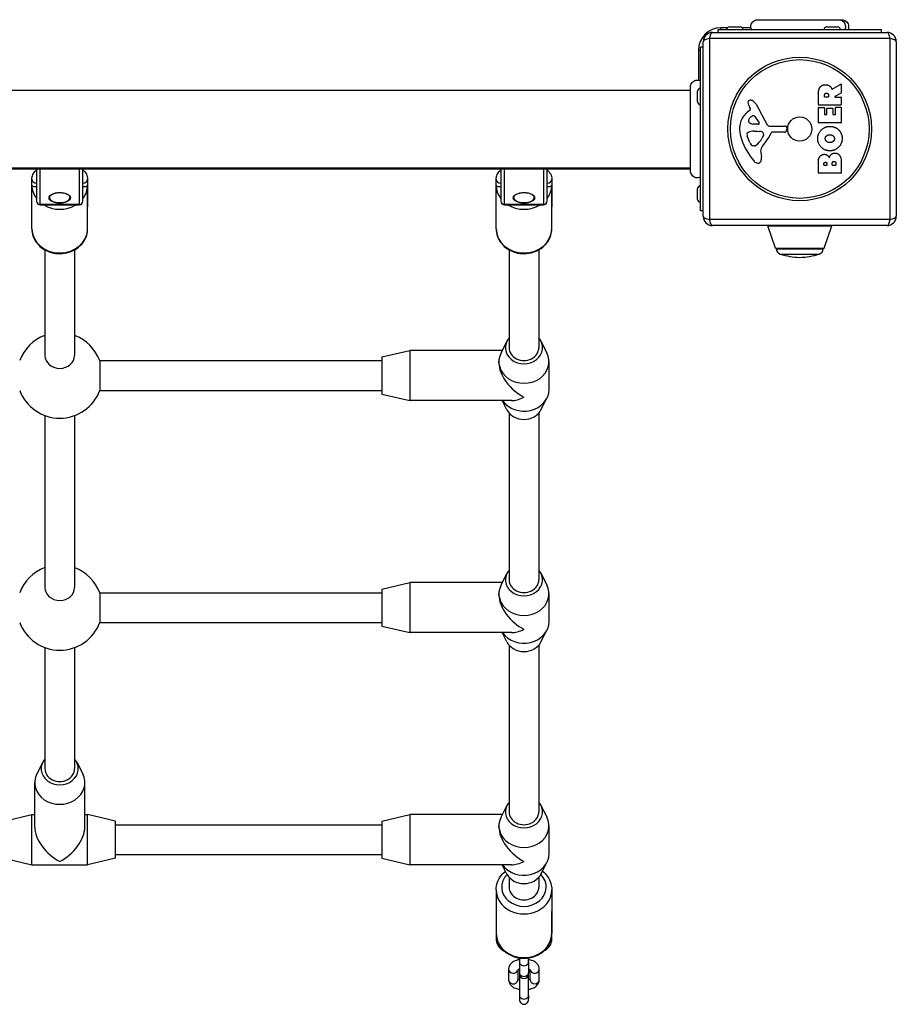
# Model space of a CAD drawing. Units: millimetres. Extents: x -3532 to 4548, y -2909 to 1772.
# Drawn here: x 984 to 1456, y -1245 to -715 of the extents above; entities that cross this region are included whole.
import ezdxf

# ---------------------------------------------------------------- set-up
doc = ezdxf.new("R2010")
doc.units = ezdxf.units.MM
doc.header["$LTSCALE"] = 50
doc.layers.add('SW_Toestellen', color=2, linetype='Continuous')

msp = doc.modelspace()

# ---------------------------------------------------------------- linework, layer by layer
at = {"layer": 'SW_Toestellen'}
for p, q in [((1360.5, -720), (1448.5, -720)), ((1360.5, -721.5), (1360.5, -720)), ((1362, -720), (1362, -719)), ((1365.48, -719), (1362, -719)), ((1366.6, -718.5), (1372.4, -718.5)), ((1378.19, -719), (1373.52, -719)), ((1419.1, -718.5), (1424.9, -718.5)), ((1448.5, -721.5), (1448.5, -720)), ((1453.15, -724.85), (1355.85, -724.85)), ((1355.85, -724.85), (1355.85, -822.15)), ((1357.5, -721.5), (1451.5, -721.5)), ((1453.15, -822.15), (1453.15, -724.85)), ((1350, -731), (1351, -731)), ((1350, -731), (1350, -747.19)), ((1351, -817.5), (1351, -729.5)), ((1352.5, -729.5), (1351, -729.5)), ((1352.5, -820.5), (1352.5, -726.5)), ((1456.5, -726.5), (1456.5, -820.5)), ((666.37, -752.5), (1345.63, -752.5)), ((1422.03, -752.12), (1426.58, -749.37)), ((1426.89, -749.54), (1426.89, -753.98)), ((1349.5, -758.9), (1349.5, -753.1)), ((1414.6, -760.38), (1414.6, -754.24)), ((1417.89, -756.12), (1417.89, -755.37)), ((1419.81, -756.32), (1418.09, -756.32)), ((1420.01, -755.31), (1420.01, -756.12)), ((1426.78, -754.16), (1423.47, -755.95)), ((1423.57, -756.32), (1426.69, -756.32)), ((1426.89, -756.52), (1426.89, -760.38)), ((1376.39, -764.23), (1377.92, -762.98)), ((1378.01, -762.49), (1377.5, -761.55)), ((1380.95, -760.12), (1387.02, -771.19)), ((1414.6, -769.96), (1414.6, -762.12)), ((1426.69, -760.58), (1414.8, -760.58)), ((1414.8, -761.92), (1417.58, -761.92)), ((1417.78, -762.12), (1417.78, -765.55)), ((1419.12, -765.55), (1419.12, -762.54)), ((1419.32, -762.34), (1422.11, -762.34)), ((1422.31, -762.54), (1422.31, -765.55)), ((1423.69, -765.55), (1423.69, -762)), ((1423.89, -761.8), (1426.69, -761.8)), ((1426.89, -762), (1426.89, -769.96)), ((1380.36, -766.76), (1382.57, -770.23)), ((1417.98, -765.75), (1418.92, -765.75)), ((1422.51, -765.75), (1423.49, -765.75)), ((1382.16, -770.95), (1379.31, -770.87)), ((1388.35, -771.97), (1396.7, -771.91)), ((1397.6, -772.93), (1397.43, -774.22)), ((1426.69, -770.16), (1414.8, -770.16)), ((1377.69, -780.77), (1376.27, -777.36)), ((1379.95, -774.64), (1381.19, -774.64)), ((1381.4, -774.65), (1382.96, -774.76)), ((1384.98, -777.02), (1384.11, -778.6)), ((1396.24, -775.27), (1389.5, -775.27)), ((1380.07, -782.59), (1379.31, -782.59)), ((1383.49, -786.08), (1383.88, -788.57)), ((666.37, -794.5), (1345.63, -794.5)), ((666.37, -795), (1345.63, -795)), ((993.5, -795), (993.5, -812.37)), ((995.5, -814.1), (995.5, -795)), ((1016.5, -795), (1016.5, -814.1)), ((1018.5, -812.37), (1018.5, -795)), ((1243.5, -795), (1243.5, -812.37)), ((1245.5, -814.1), (1245.5, -795)), ((1266.5, -795), (1266.5, -814.1)), ((1268.5, -812.37), (1268.5, -795)), ((1414.6, -797.11), (1414.6, -790.7)), ((1417.51, -792.91), (1417.51, -792.32)), ((1418.97, -793.11), (1417.71, -793.11)), ((1419.17, -792.25), (1419.17, -792.91)), ((1422.02, -792.89), (1422.02, -792.07)), ((1423.78, -793.09), (1422.22, -793.09)), ((1423.98, -792), (1423.98, -792.89)), ((1426.89, -791.39), (1426.89, -797.11)), ((991, -815.5), (991, -800.5)), ((1021, -800.5), (1021, -815.5)), ((1241, -815.5), (1241, -800.5)), ((1271, -800.5), (1271, -815.5)), ((1426.69, -797.31), (1414.8, -797.31)), ((991, -827.25), (991, -803.75)), ((1021, -827.25), (1021, -803.75)), ((1241, -827.25), (1241, -803.75)), ((1271, -827.25), (1271, -803.75)), ((1349.5, -811.4), (1349.5, -805.6)), ((995.5, -814.1), (995.5, -814.37)), ((1016.5, -814.1), (995.5, -814.1)), ((995.5, -814.37), (1016.5, -814.37)), ((1016.5, -814.37), (1016.5, -814.1)), ((1245.5, -814.1), (1245.5, -814.37)), ((1266.5, -814.1), (1245.5, -814.1)), ((1245.5, -814.37), (1266.5, -814.37)), ((1266.5, -814.37), (1266.5, -814.1)), ((1352.5, -817.5), (1351, -817.5)), ((1355.85, -822.15), (1453.15, -822.15)), ((1451.5, -825.5), (1357.5, -825.5)), ((1387.23, -825.66), (1421.77, -825.66)), ((1391.38, -837.66), (1387.23, -825.66)), ((1417.62, -837.66), (1421.77, -825.66)), ((1391.38, -837.66), (1417.62, -837.66)), ((998, -838.58), (998, -895.47)), ((1014, -838.58), (1014, -895.47)), ((1248, -838.58), (1248, -891.25)), ((1264, -838.58), (1264, -891.25)), ((1417.15, -838), (1391.85, -838)), ((1391.85, -838), (1417.15, -838)), ((1393.99, -840.88), (1415.01, -840.88)), ((1246.85, -887.75), (1243.65, -894.02)), ((1265.15, -887.75), (1268.35, -894.02)), ((1179.5, -896.25), (1194.5, -892.75)), ((1194.5, -892.75), (1194.5, -919.75)), ((1244.3, -892.75), (1194.5, -892.75)), ((1027.56, -898.25), (1179.5, -898.25)), ((1027.56, -898.25), (1027.56, -914.25)), ((1179.5, -896.25), (1179.5, -916.25)), ((1242.5, -899.5), (1242.5, -898.75)), ((1269.5, -913.75), (1269.5, -898.75)), ((1027.56, -914.25), (1179.5, -914.25)), ((1179.5, -916.25), (1194.5, -919.75)), ((1249.25, -919.75), (1194.5, -919.75)), ((1246.85, -924.75), (1244.3, -919.75)), ((1265.15, -924.75), (1268.35, -918.47)), ((998, -927.81), (998, -1020.47)), ((1014, -927.81), (1014, -1020.47)), ((1248, -926.45), (1248, -1016.25)), ((1264, -926.45), (1264, -1016.25)), ((1246.85, -1012.75), (1243.65, -1019.02)), ((1265.15, -1012.75), (1268.35, -1019.02)), ((1179.5, -1021.25), (1194.5, -1017.75)), ((1194.5, -1017.75), (1194.5, -1044.75)), ((1244.3, -1017.75), (1194.5, -1017.75)), ((1027.56, -1023.25), (1179.5, -1023.25)), ((1027.56, -1023.25), (1027.56, -1039.25)), ((1179.5, -1021.25), (1179.5, -1041.25)), ((1242.5, -1024.5), (1242.5, -1023.75)), ((1269.5, -1038.75), (1269.5, -1023.75)), ((1027.56, -1039.25), (1179.5, -1039.25)), ((1179.5, -1041.25), (1194.5, -1044.75)), ((1265.15, -1049.75), (1268.35, -1043.47)), ((1249.25, -1044.75), (1194.5, -1044.75)), ((1246.85, -1049.75), (1244.3, -1044.75)), ((998, -1052.81), (998, -1118)), ((1014, -1052.81), (1014, -1118)), ((1248, -1051.45), (1248, -1141.25)), ((1264, -1051.45), (1264, -1141.25)), ((996.85, -1114.5), (993.65, -1120.77)), ((1015.15, -1114.5), (1018.35, -1120.77)), ((992.5, -1149.5), (992.5, -1125.5)), ((1019.5, -1149.5), (1019.5, -1125.5)), ((1246.85, -1137.75), (1243.65, -1144.02)), ((1265.15, -1137.75), (1268.35, -1144.02)), ((976, -1146.25), (991, -1142.75)), ((991, -1169.75), (991, -1142.75)), ((991, -1142.75), (992.5, -1142.75)), ((1019.5, -1142.75), (1021, -1142.75)), ((1021, -1169.75), (1021, -1142.75)), ((1036, -1146.25), (1021, -1142.75)), ((1179.5, -1146.25), (1194.5, -1142.75)), ((1194.5, -1142.75), (1194.5, -1169.75)), ((1244.3, -1142.75), (1194.5, -1142.75)), ((1036, -1166.25), (1036, -1146.25)), ((1036, -1148.25), (1179.5, -1148.25)), ((1179.5, -1146.25), (1179.5, -1166.25)), ((1242.5, -1149.5), (1242.5, -1148.75)), ((1269.5, -1163.75), (1269.5, -1148.75)), ((976, -1166.25), (991, -1169.75)), ((1036, -1166.25), (1021, -1169.75)), ((1036, -1164.25), (1179.5, -1164.25)), ((1179.5, -1166.25), (1194.5, -1169.75)), ((991, -1169.75), (1021, -1169.75)), ((1249.25, -1169.75), (1194.5, -1169.75)), ((1246.85, -1174.75), (1244.3, -1169.75)), ((1265.15, -1174.75), (1268.35, -1168.47)), ((1248, -1176.45), (1248, -1181.75)), ((1264, -1176.45), (1264, -1181.75)), ((1241, -1183.25), (1241, -1206.75)), ((1271, -1183.25), (1271, -1206.75)), ((1241, -1195), (1241, -1210)), ((1271, -1210), (1271, -1195)), ((1253.5, -1219.96), (1253.5, -1221.98)), ((1253.5, -1221.98), (1253.5, -1227.73)), ((1258.5, -1221.98), (1258.5, -1219.96)), ((1258.5, -1221.98), (1258.5, -1227.73)), ((1247.75, -1225.97), (1247.75, -1231.72)), ((1252.75, -1226.36), (1252.75, -1231.72)), ((1253.5, -1227.73), (1253.5, -1228.5)), ((1253.5, -1229.2), (1253.5, -1239.93)), ((1258.5, -1228.5), (1258.5, -1227.73)), ((1258.5, -1239.93), (1258.5, -1229.2)), ((1259.25, -1231.72), (1259.25, -1226.36)), ((1264.25, -1231.72), (1264.25, -1225.97)), ((1253.5, -1239.93), (1253.5, -1242.02)), ((1258.5, -1239.93), (1258.5, -1242.02))]:
    msp.add_line(p, q, dxfattribs=at)
for radius in [38.66, 37.35, 6.5]:
    msp.add_circle((1404.5, -773.5), radius, dxfattribs=at)
for centre, radius, start, end in [((1362, -731), 12, 90, 180), ((1366.6, -720), 1.5, 90, 180), ((1372.4, -720), 1.5, 0, 90), ((1419.1, -720), 1.5, 90, 180), ((1424.9, -720), 1.5, 0, 90), ((1357.5, -726.5), 5, 90, 180), ((1451.5, -726.5), 5, 0, 90), ((1351, -753.1), 1.5, 90, 180), ((1426.69, -749.54), 0.2, 0, 121.1549), ((1377.89, -759.22), 1.27, 72.1674, 162.7179), ((1376.19, -764.53), 6.85, 67.3888, 72.1674), ((1377.15, -762.21), 4.33, 28.7438, 67.3888), ((1418.09, -756.12), 0.2, 180, 270), ((1419.81, -756.12), 0.2, 270, 0), ((1423.57, -756.12), 0.2, 118.4065, 270), ((1426.69, -756.52), 0.2, 0, 90), ((1426.69, -753.98), 0.2, 298.4065, 0), ((1351, -758.9), 1.5, 180, 270), ((1377.84, -759.21), 1.21, 162.7179, 186.8811), ((1379.42, -759.02), 2.81, 186.8811, 200.2655), ((1387.7, -755.96), 11.64, 200.2655, 208.7438), ((1377.67, -762.68), 0.391, 309.3689, 28.7438), ((1414.8, -760.38), 0.2, 180, 270), ((1414.8, -762.12), 0.2, 90, 180), ((1417.58, -762.12), 0.2, 0, 90), ((1419.32, -762.54), 0.2, 90, 180), ((1422.11, -762.54), 0.2, 0, 90), ((1423.89, -762), 0.2, 90, 180), ((1426.69, -760.38), 0.2, 270, 0), ((1426.69, -762), 0.2, 0, 90), ((1383.84, -773.3), 11.73, 129.3689, 182.1302), ((1378.08, -768.99), 1.25, 146.4075, 218.9493), ((1381.23, -771.08), 5.03, 112.4006, 146.4075), ((1379.64, -767.22), 0.856, 32.4938, 112.4006), ((1417.98, -765.55), 0.2, 180, 270), ((1418.92, -765.55), 0.2, 270, 0), ((1422.51, -765.55), 0.2, 180, 270), ((1423.49, -765.55), 0.2, 270, 0), ((1390.44, -773.06), 18.35, 182.1302, 198.8323), ((1379.4, -767.93), 2.94, 218.9493, 268.2808), ((1382.18, -770.48), 0.47, 268.2808, 32.4938), ((1388.34, -770.46), 1.51, 208.7438, 270.391), ((1396.71, -772.82), 0.903, 352.5394, 90.391), ((1414.8, -769.96), 0.2, 180, 270), ((1426.69, -769.96), 0.2, 270, 0), ((1406.96, -767.42), 35.79, 198.8323, 221.023), ((1377.1, -776.29), 1.04, 112.3905, 178.8881), ((1378.73, -776.33), 2.67, 178.8881, 202.6753), ((1380.23, -783.88), 9.24, 91.6935, 112.3905), ((1373.67, -772.88), 11.91, 307.8686, 331.2927), ((1381.19, -777.65), 3.01, 85.9397, 90), ((1382.75, -777.79), 3.04, 61.6277, 85.9397), ((1383.39, -776.6), 1.69, 358.1545, 61.6277), ((1384.28, -776.63), 0.805, 331.2927, 358.1545), ((1373.56, -769.55), 16.64, 318.8223, 338.834), ((1389.5, -775.72), 0.452, 90, 158.834), ((1396.24, -774.06), 1.2, 270, 352.5394), ((1382.77, -778.65), 5.5, 202.6753, 217.5187), ((1379.79, -780.94), 1.75, 217.5187, 249.0675), ((1379.31, -782.2), 0.391, 249.0675, 270), ((1380.07, -781.12), 1.47, 270, 307.8686), ((1387.53, -785.45), 4.09, 149.4322, 188.9192), ((1400.48, -793.1), 19.13, 138.8223, 149.4322), ((1379.7, -789.23), 4.23, 338.9789, 8.9192), ((1382.06, -789.08), 2.8, 221.023, 266.8903), ((1382.01, -790.12), 1.76, 266.8903, 338.9789), ((1417.71, -792.91), 0.2, 180, 270), ((1418.97, -792.91), 0.2, 270, 0), ((1422.22, -792.89), 0.2, 180, 270), ((1423.78, -792.89), 0.2, 270, 0), ((1414.8, -797.11), 0.2, 180, 270), ((1426.69, -797.11), 0.2, 270, 0), ((1351, -805.6), 1.5, 90, 180), ((995.5, -812.37), 2, 180, 270), ((1016.5, -812.37), 2, 270, 0), ((1245.5, -812.37), 2, 180, 270), ((1266.5, -812.37), 2, 270, 0), ((1351, -811.4), 1.5, 180, 270), ((1357.5, -820.5), 5, 180, 270), ((1451.5, -820.5), 5, 270, 0), ((1387.7, -825.5), 0.5, 180, 199.0935), ((1421.3, -825.5), 0.5, 340.9065, 0), ((1391.86, -837.5), 0.5, 199.0935, 269.3088), ((1417.14, -837.5), 0.5, 270.6912, 340.9065), ((1394.85, -838), 3, 180, 253.4272), ((1406.76, -797.96), 44.77, 253.4272, 267.1002), ((1402.24, -797.96), 44.77, 272.8998, 286.5728), ((1414.15, -838), 3, 286.5728, 0), ((1006, -906.25), 23, 110.3544, 159.6456), ((1006, -906.25), 23, 20.3544, 69.6456), ((1006, -906.25), 23, 200.3544, 339.6456), ((1006, -1031.25), 23, 110.3544, 159.6456), ((1006, -1031.25), 23, 20.3544, 69.6456), ((1006, -1031.25), 23, 200.3544, 339.6456), ((1256, -1228.5), 2.5, 180, 0), ((1256, -1229.2), 2.5, 171.9522, 180), ((1256, -1229.2), 2.5, 0, 8.0478)]:
    msp.add_arc(centre, radius, start, end, dxfattribs=at)
for centre, major_axis, ratio, start_param, end_param in [((1357.5, -726.5), (-5, 0), 0.350756, 5.049737, 6.283185), ((1357.5, -726.5), (0, 5), 0.350756, 0, 1.233448), ((1451.5, -726.5), (0, 5), 0.350756, 5.049737, 6.283185), ((1451.5, -726.5), (5, 0), 0.350756, 0, 1.233448), ((993.5, -800.5), (-2.5, 0), 0.866025, 0, 1.570796), ((1018.5, -800.5), (2.5, 0), 0.866025, 4.712389, 6.283185), ((1243.5, -800.5), (-2.5, 0), 0.866025, 0, 1.570796), ((1268.5, -800.5), (2.5, 0), 0.866025, 4.712389, 6.283185), ((1006, -803.75), (-15, 0), 0.866025, 0, 0.585686), ((1006, -803.75), (15, 0), 0.866025, 5.6975, 6.283185), ((1256, -803.75), (-15, 0), 0.866025, 0, 0.585686), ((1256, -803.75), (15, 0), 0.866025, 5.6975, 6.283185), ((1006, -810.39), (5.5, 0), 0.5, 3.141593, 6.283185), ((1256, -810.39), (5.5, 0), 0.5, 3.141593, 6.283185), ((995.5, -812.37), (-2, 0), 0.866025, 0, 1.570796), ((1006, -803.75), (15, 0), 0.866025, 4.098637, 5.326141), ((1016.5, -812.37), (2, 0), 0.866025, 4.712389, 6.283185), ((1245.5, -812.37), (-2, 0), 0.866025, 0, 1.570796), ((1256, -803.75), (15, 0), 0.866025, 4.098637, 5.326141), ((1266.5, -812.37), (2, 0), 0.866025, 4.712389, 6.283185), ((1357.5, -820.5), (-5, 0), 0.350756, 0, 1.233448), ((1451.5, -820.5), (5, 0), 0.350756, 5.049737, 6.283185), ((1357.5, -820.5), (0, -5), 0.350756, 5.049737, 6.283185), ((1451.5, -820.5), (0, -5), 0.350756, 0, 1.233448), ((1006, -827.25), (15, 0), 0.866025, 3.141593, 6.283185), ((1256, -827.25), (15, 0), 0.866025, 3.141593, 6.283185), ((1256, -891.25), (-10, 0), 0.866025, 5.639684, 10.068279), ((1006, -895.47), (8, 0), 0.866025, 3.141593, 6.283185), ((1256, -898.75), (-13.5, 0), 0.866025, 5.867141, 9.840822), ((1256, -891.25), (-8, 0), 0.866025, 0, 3.141593), ((1256, -906.25), (11.69, -11.69), 0.57735, 3.665191, 5.235988), ((1256, -913.75), (13.5, 0), 0.866025, 3.680502, 6.283185), ((1256, -906.25), (-11.69, -11.69), 0.57735, 0.523599, 1.047198), ((1256, -921.25), (10, 0), 0.866025, 3.557637, 5.867141), ((1256, -1016.25), (-10, 0), 0.866025, 5.639684, 10.068279), ((1256, -1016.25), (-8, 0), 0.866025, 0, 3.141593), ((1006, -1020.47), (8, 0), 0.866025, 3.141593, 6.283185), ((1256, -1023.75), (-13.5, 0), 0.866025, 5.867141, 9.840822), ((1256, -1031.25), (11.69, -11.69), 0.57735, 3.665191, 5.235988), ((1256, -1038.75), (13.5, 0), 0.866025, 3.680502, 6.283185), ((1256, -1031.25), (-11.69, -11.69), 0.57735, 0.523599, 1.047198), ((1256, -1046.25), (10, 0), 0.866025, 3.557637, 5.867141), ((1006, -1118), (-10, 0), 0.866025, 5.639684, 10.068279), ((1006, -1118), (-8, 0), 0.866025, 0, 3.141593), ((1006, -1125.5), (-13.5, 0), 0.866025, 5.867141, 9.840822), ((1256, -1141.25), (-10, 0), 0.866025, 5.639684, 10.068279), ((1256, -1148.75), (-13.5, 0), 0.866025, 5.867141, 9.840822), ((1256, -1141.25), (-8, 0), 0.866025, 0, 3.141593), ((1006, -1156.25), (11.69, -11.69), 0.57735, 3.665191, 5.235988), ((1006, -1156.25), (-11.69, -11.69), 0.57735, 1.047198, 2.617994), ((1256, -1156.25), (11.69, -11.69), 0.57735, 3.665191, 5.235988), ((1256, -1163.75), (13.5, 0), 0.866025, 3.680502, 6.283185), ((1256, -1156.25), (-11.69, -11.69), 0.57735, 0.523599, 1.047198), ((1256, -1181.75), (12, 0), 0.866025, 2.425566, 6.999212), ((1256, -1171.25), (10, 0), 0.866025, 3.557637, 5.867141), ((1256, -1181.75), (-8, 0), 0.866025, 0, 3.141593), ((1256, -1183.25), (-15, 0), 0.866025, 0, 3.141593), ((1256, -1206.75), (15, 0), 0.866025, 3.141593, 6.283185), ((1243.5, -1210), (-2.5, 0), 0.866025, 0, 0.977037), ((1268.5, -1210), (2.5, 0), 0.866025, 5.306148, 6.283185), ((1256, -1221.98), (-2.5, 0), 0.866025, 0, 3.141593), ((1250.25, -1225.97), (-2.5, 0), 0.866025, 0, 2.949062), ((1256, -1227.73), (-2.5, 0), 0.866025, 0, 3.141593), ((1261.75, -1225.97), (2.5, 0), 0.866025, 3.334124, 6.283185), ((1250.25, -1231.72), (-2.5, 0), 0.866025, 0, 3.141593), ((1261.75, -1231.72), (2.5, 0), 0.866025, 3.141593, 6.283185), ((1256, -1239.93), (-2.5, 0), 0.866025, 0, 3.141593), ((1256, -1242.02), (0, 2.89), 0.866025, 1.570796, 4.712389)]:
    msp.add_ellipse(centre, major_axis=major_axis, ratio=ratio, start_param=start_param, end_param=end_param, dxfattribs=at)
for centre in [(1006, -810.6), (1256, -810.6)]:
    msp.add_ellipse(centre, major_axis=(-5.75, 0), ratio=0.5, dxfattribs=at)
for points, knots in [([(1378.5, -720), (1378.33, -719.64), (1378.21, -719.24), (1378.11, -718.44), (1378.13, -718.02), (1378.3, -717.23), (1378.45, -716.84), (1378.86, -716.14), (1379.13, -715.81), (1379.74, -715.28), (1380.1, -715.06), (1380.85, -714.76), (1381.26, -714.66), (1381.71, -714.64), (1381.76, -714.64), (1381.83, -714.63), (1381.85, -714.63), (1381.87, -714.63), (1381.88, -714.63), (1381.88, -714.63), (1381.88, -714.63), (1381.88, -714.63), (1381.88, -714.63), (1381.88, -714.63), (1381.88, -714.63), (1381.89, -714.63), (1381.89, -714.63), (1381.89, -714.63)], [0, 0, 0, 0, 0.1208403, 0.1208403, 0.2422711, 0.2422711, 0.364242, 0.364242, 0.4865259, 0.4865259, 0.6087166, 0.6087166, 0.7305671, 0.7305671, 0.745574, 0.745574, 0.7512006, 0.7512006, 0.7522556, 0.7522556, 0.752442, 0.752442, 0.7525352, 0.7525352, 0.7525818, 0.7525818, 0.7526051, 0.7526051, 0.7526051, 0.7526051]), ([(1381.89, -714.63), (1381.9, -714.63), (1381.9, -714.63), (1381.98, -714.63), (1382.04, -714.63), (1382.27, -714.63), (1382.5, -714.63), (1383.49, -714.63), (1384.58, -714.63), (1387.41, -714.63), (1389.17, -714.63), (1393.14, -714.63), (1395.38, -714.63), (1400.06, -714.63), (1402.55, -714.63), (1407.45, -714.63), (1409.91, -714.63), (1414.54, -714.63), (1416.76, -714.63), (1420.14, -714.63), (1421.46, -714.63), (1422.95, -714.63), (1423.3, -714.63), (1424.41, -714.63), (1425.07, -714.63), (1426.44, -714.63), (1426.94, -714.63), (1427.08, -714.63), (1427.08, -714.63), (1427.09, -714.63)], [0, 0, 0, 0, 0.163594, 0.163594, 0.326333, 0.326333, 0.645733, 0.645733, 1.381658, 1.381658, 2.118224, 2.118224, 2.853948, 2.853948, 3.588891, 3.588891, 4.323078, 4.323078, 5.066079, 5.066079, 5.625189, 5.625189, 5.810346, 5.810346, 6.246807, 6.246807, 6.9659, 6.9659, 7.079042, 7.079042, 7.079042, 7.079042]), ([(1425.59, -714.63), (1425.8, -714.63), (1426.02, -714.66), (1426.23, -714.7), (1426.77, -714.81), (1427.28, -715.05), (1427.72, -715.41), (1428.35, -715.93), (1428.81, -716.7), (1429, -717.54), (1429.17, -718.36), (1429.08, -719.24), (1428.74, -720)], [0.1809813, 0.1809813, 0.1809813, 0.1809813, 0.2561445, 0.2561445, 0.2561445, 0.446679, 0.446679, 0.446679, 0.7267187, 0.7267187, 0.7267187, 1, 1, 1, 1]), ([(1427.09, -714.63), (1427.09, -714.63), (1427.09, -714.63), (1427.09, -714.63), (1427.09, -714.63), (1427.09, -714.63), (1427.1, -714.63), (1427.5, -714.63), (1427.9, -714.7), (1428.67, -714.97), (1429.05, -715.18), (1429.7, -715.7), (1429.99, -716.02), (1430.44, -716.74), (1430.61, -717.14), (1430.81, -717.94), (1430.84, -718.36), (1430.78, -719.19), (1430.67, -719.61), (1430.5, -720)], [0, 0, 0, 0, 0.0000293, 0.0000293, 0.0004199, 0.0004199, 0.0008741, 0.0008741, 0.1211775, 0.1211775, 0.2452809, 0.2452809, 0.3721166, 0.3721166, 0.4987062, 0.4987062, 0.6214403, 0.6214403, 0.7481831, 0.7481831, 0.7481831, 0.7481831]), ([(1345.63, -750.89), (1345.63, -750.89), (1345.63, -750.88), (1345.63, -750.88), (1345.63, -750.88), (1345.63, -750.88), (1345.63, -750.88), (1345.63, -750.82), (1345.64, -750.77), (1345.66, -750.32), (1345.74, -749.91), (1346.04, -749.15), (1346.25, -748.79), (1346.77, -748.17), (1347.09, -747.89), (1347.79, -747.47), (1348.17, -747.32), (1348.96, -747.14), (1349.38, -747.11), (1350.2, -747.2), (1350.62, -747.32), (1351, -747.5)], [0, 0, 0, 0, 0.0000488, 0.0000488, 0.0004395, 0.0004395, 0.0012207, 0.0012207, 0.0162269, 0.0162269, 0.1380605, 0.1380605, 0.2602383, 0.2602383, 0.3825265, 0.3825265, 0.5045292, 0.5045292, 0.6257547, 0.6257547, 0.7525238, 0.7525238, 0.7525238, 0.7525238]), ([(1345.63, -796.09), (1345.63, -796.03), (1345.63, -796.03), (1345.63, -795.59), (1345.63, -794.89), (1345.63, -792.74), (1345.63, -791.27), (1345.63, -787.81), (1345.63, -785.77), (1345.63, -781.37), (1345.63, -778.97), (1345.63, -774.11), (1345.63, -771.6), (1345.63, -766.79), (1345.63, -764.44), (1345.63, -760.18), (1345.63, -758.23), (1345.63, -754.96), (1345.63, -753.61), (1345.63, -751.95), (1345.63, -751.45), (1345.63, -751.07), (1345.63, -751), (1345.63, -750.91), (1345.63, -750.91), (1345.63, -750.89)], [0, 0, 0, 0, 0.292293, 0.292293, 1.025913, 1.025913, 1.762121, 1.762121, 2.49849, 2.49849, 3.233905, 3.233905, 3.968629, 3.968629, 4.702961, 4.702961, 5.437015, 5.437015, 6.177865, 6.177865, 6.719037, 6.719037, 6.897185, 6.897185, 7.076459, 7.076459, 7.076459, 7.076459]), ([(1421.74, -752.02), (1421.75, -752.05), (1421.77, -752.07), (1421.8, -752.11), (1421.82, -752.12), (1421.87, -752.14), (1421.9, -752.15), (1421.94, -752.15), (1421.96, -752.15), (1422, -752.14), (1422.02, -752.13), (1422.03, -752.12)], [0, 0, 0, 0, 0.00781289, 0.00781289, 0.01562578, 0.01562578, 0.02343867, 0.02343867, 0.02938866, 0.02938866, 0.03533865, 0.03533865, 0.03533865, 0.03533865]), ([(991, -800.5), (991, -799.67), (991.19, -798.84), (991.91, -797.24), (992.47, -796.5), (993.26, -795.74), (993.38, -795.63), (993.5, -795.52)], [0, 0, 0, 0, 0.2220444, 0.2220444, 0.4752138, 0.4752138, 0.5190625, 0.5190625, 0.5190625, 0.5190625]), ([(1018.5, -795.52), (1019.27, -796.19), (1019.92, -796.98), (1020.77, -798.69), (1021, -799.59), (1021, -800.5)], [2.6225301, 2.6225301, 2.6225301, 2.6225301, 2.8989795, 2.8989795, 3.1415927, 3.1415927, 3.1415927, 3.1415927]), ([(1241, -800.5), (1241, -799.67), (1241.19, -798.84), (1241.91, -797.24), (1242.47, -796.5), (1243.26, -795.74), (1243.38, -795.63), (1243.5, -795.52)], [0, 0, 0, 0, 0.2220444, 0.2220444, 0.4752138, 0.4752138, 0.5190625, 0.5190625, 0.5190625, 0.5190625]), ([(1268.5, -795.52), (1269.27, -796.19), (1269.92, -796.98), (1270.77, -798.69), (1271, -799.59), (1271, -800.5)], [2.6225301, 2.6225301, 2.6225301, 2.6225301, 2.8989795, 2.8989795, 3.1415927, 3.1415927, 3.1415927, 3.1415927]), ([(1351, -799.5), (1350.63, -799.66), (1350.24, -799.76), (1349.43, -799.84), (1349.01, -799.81), (1348.2, -799.63), (1347.8, -799.47), (1347.08, -799.03), (1346.75, -798.75), (1346.22, -798.1), (1346, -797.73), (1345.72, -796.97), (1345.64, -796.56), (1345.63, -796.15), (1345.63, -796.14), (1345.63, -796.11), (1345.63, -796.11), (1345.63, -796.09), (1345.63, -796.09), (1345.63, -796.09), (1345.63, -796.09), (1345.63, -796.09), (1345.63, -796.09), (1345.63, -796.09), (1345.63, -796.09), (1345.63, -796.09)], [0, 0, 0, 0, 0.1200892, 0.1200892, 0.2429454, 0.2429454, 0.3694098, 0.3694098, 0.496317, 0.496317, 0.6206132, 0.6206132, 0.7411029, 0.7411029, 0.7447387, 0.7447387, 0.7474655, 0.7474655, 0.7479768, 0.7479768, 0.7481621, 0.7481621, 0.7482548, 0.7482548, 0.748278, 0.748278, 0.748278, 0.748278]), ([(991, -803.75), (991, -803.75), (991, -803.75), (991, -803.85), (991.04, -803.94), (991.21, -804.12), (991.33, -804.21), (991.69, -804.36), (991.92, -804.43), (992.43, -804.5), (992.68, -804.51), (993.13, -804.5), (993.31, -804.49), (993.5, -804.46)], [-0.0008638, -0.0008638, -0.0008638, -0.0008638, 0, 0, 0.110712, 0.110712, 0.2216932, 0.2216932, 0.3438207, 0.3438207, 0.4362817, 0.4362817, 0.4951558, 0.4951558, 0.4951558, 0.4951558]), ([(1018.5, -804.46), (1018.69, -804.49), (1018.87, -804.5), (1019.32, -804.51), (1019.57, -804.5), (1020.08, -804.43), (1020.31, -804.36), (1020.67, -804.21), (1020.79, -804.12), (1020.96, -803.94), (1021, -803.85), (1021, -803.75), (1021, -803.75), (1021, -803.75)], [1.5869956, 1.5869956, 1.5869956, 1.5869956, 1.683373, 1.683373, 1.8347325, 1.8347325, 2.0346562, 2.0346562, 2.2163334, 2.2163334, 2.3975699, 2.3975699, 2.398984, 2.398984, 2.398984, 2.398984]), ([(1241, -803.75), (1241, -803.75), (1241, -803.75), (1241, -803.85), (1241.04, -803.94), (1241.21, -804.12), (1241.33, -804.21), (1241.69, -804.36), (1241.92, -804.43), (1242.43, -804.5), (1242.68, -804.51), (1243.13, -804.5), (1243.31, -804.49), (1243.5, -804.46)], [-0.0008638, -0.0008638, -0.0008638, -0.0008638, 0, 0, 0.110712, 0.110712, 0.2216932, 0.2216932, 0.3438207, 0.3438207, 0.4362817, 0.4362817, 0.4951558, 0.4951558, 0.4951558, 0.4951558]), ([(1268.5, -804.46), (1268.69, -804.49), (1268.87, -804.5), (1269.32, -804.51), (1269.57, -804.5), (1270.08, -804.43), (1270.31, -804.36), (1270.67, -804.21), (1270.79, -804.12), (1270.96, -803.94), (1271, -803.85), (1271, -803.75), (1271, -803.75), (1271, -803.75)], [1.5869956, 1.5869956, 1.5869956, 1.5869956, 1.683373, 1.683373, 1.8347325, 1.8347325, 2.0346562, 2.0346562, 2.2163334, 2.2163334, 2.3975699, 2.3975699, 2.398984, 2.398984, 2.398984, 2.398984]), ([(1000.5, -810.39), (1000.5, -810.09), (1000.61, -809.79), (1001.04, -809.24), (1001.33, -808.99), (1002.05, -808.55), (1002.48, -808.36), (1003.45, -808.05), (1003.99, -807.93), (1005.13, -807.78), (1005.72, -807.75), (1006.9, -807.78), (1007.48, -807.84), (1008.58, -808.06), (1009.09, -808.2), (1009.98, -808.57), (1010.37, -808.78), (1010.97, -809.25), (1011.19, -809.5), (1011.44, -809.96), (1011.5, -810.17), (1011.5, -810.39)], [4.712389, 4.712389, 4.712389, 4.712389, 5.084062, 5.084062, 5.401991, 5.401991, 5.711568, 5.711568, 6.023812, 6.023812, 6.338054, 6.338054, 6.652772, 6.652772, 6.966488, 6.966488, 7.277689, 7.277689, 7.587429, 7.587429, 7.853982, 7.853982, 7.853982, 7.853982]), ([(1250.5, -810.39), (1250.5, -810.09), (1250.61, -809.79), (1251.04, -809.24), (1251.33, -808.99), (1252.05, -808.55), (1252.48, -808.36), (1253.45, -808.05), (1253.99, -807.93), (1255.13, -807.78), (1255.72, -807.75), (1256.9, -807.78), (1257.48, -807.84), (1258.58, -808.06), (1259.09, -808.2), (1259.98, -808.57), (1260.37, -808.78), (1260.97, -809.25), (1261.19, -809.5), (1261.44, -809.96), (1261.5, -810.17), (1261.5, -810.39)], [4.712389, 4.712389, 4.712389, 4.712389, 5.084062, 5.084062, 5.401991, 5.401991, 5.711568, 5.711568, 6.023812, 6.023812, 6.338054, 6.338054, 6.652772, 6.652772, 6.966488, 6.966488, 7.277689, 7.277689, 7.587429, 7.587429, 7.853982, 7.853982, 7.853982, 7.853982]), ([(991, -827.25), (991, -828.64), (991.25, -830.04), (992.2, -832.69), (992.92, -833.95), (994.75, -836.23), (995.88, -837.24), (998.45, -838.92), (999.9, -839.57), (1002.96, -840.45), (1004.58, -840.66), (1007.82, -840.62), (1009.44, -840.37), (1012.51, -839.4), (1013.96, -838.7), (1016.53, -836.91), (1017.65, -835.82), (1019.42, -833.4), (1020.09, -832.07), (1020.83, -829.56), (1021, -828.41), (1021, -827.25)], [3.141593, 3.141593, 3.141593, 3.141593, 3.443586, 3.443586, 3.750137, 3.750137, 4.067028, 4.067028, 4.393683, 4.393683, 4.725928, 4.725928, 5.059742, 5.059742, 5.391675, 5.391675, 5.717475, 5.717475, 6.032838, 6.032838, 6.283185, 6.283185, 6.283185, 6.283185]), ([(1241, -827.25), (1241, -828.64), (1241.25, -830.04), (1242.2, -832.69), (1242.92, -833.95), (1244.75, -836.23), (1245.88, -837.24), (1248.45, -838.92), (1249.9, -839.57), (1252.96, -840.45), (1254.58, -840.66), (1257.82, -840.62), (1259.44, -840.37), (1262.51, -839.4), (1263.96, -838.7), (1266.53, -836.91), (1267.65, -835.82), (1269.42, -833.4), (1270.09, -832.07), (1270.83, -829.56), (1271, -828.41), (1271, -827.25)], [3.141593, 3.141593, 3.141593, 3.141593, 3.443586, 3.443586, 3.750137, 3.750137, 4.067028, 4.067028, 4.393683, 4.393683, 4.725928, 4.725928, 5.059742, 5.059742, 5.391675, 5.391675, 5.717475, 5.717475, 6.032838, 6.032838, 6.283185, 6.283185, 6.283185, 6.283185]), ([(1241, -1183.25), (1241, -1181.86), (1241.25, -1180.46), (1242.2, -1177.81), (1242.92, -1176.55), (1244.47, -1174.61), (1245.23, -1173.87), (1246.07, -1173.21)], [1.5707963, 1.5707963, 1.5707963, 1.5707963, 1.8727897, 1.8727897, 2.1793411, 2.1793411, 2.4032493, 2.4032493, 2.4032493, 2.4032493]), ([(1265.93, -1173.21), (1266.93, -1173.99), (1267.81, -1174.9), (1269.42, -1177.1), (1270.09, -1178.43), (1270.83, -1180.94), (1271, -1182.09), (1271, -1183.25)], [3.879936, 3.879936, 3.879936, 3.879936, 4.1466791, 4.1466791, 4.4620415, 4.4620415, 4.712389, 4.712389, 4.712389, 4.712389]), ([(1241, -1206.75), (1241, -1208.14), (1241.25, -1209.54), (1242.2, -1212.19), (1242.92, -1213.45), (1244.75, -1215.73), (1245.88, -1216.74), (1248.45, -1218.42), (1249.9, -1219.07), (1252.96, -1219.95), (1254.58, -1220.16), (1257.82, -1220.12), (1259.44, -1219.87), (1262.51, -1218.9), (1263.96, -1218.2), (1266.53, -1216.41), (1267.65, -1215.32), (1269.42, -1212.9), (1270.09, -1211.57), (1270.83, -1209.06), (1271, -1207.91), (1271, -1206.75)], [4.712389, 4.712389, 4.712389, 4.712389, 5.014382, 5.014382, 5.320934, 5.320934, 5.637824, 5.637824, 5.96448, 5.96448, 6.296724, 6.296724, 6.630538, 6.630538, 6.962472, 6.962472, 7.288272, 7.288272, 7.603634, 7.603634, 7.853982, 7.853982, 7.853982, 7.853982]), ([(1241, -1210), (1241, -1210.83), (1241.19, -1211.66), (1241.91, -1213.26), (1242.47, -1214), (1243.86, -1215.35), (1244.71, -1215.94), (1245.65, -1216.45)], [6.2831853, 6.2831853, 6.2831853, 6.2831853, 6.5052297, 6.5052297, 6.7583991, 6.7583991, 7.03109, 7.03109, 7.03109, 7.03109]), ([(1266.35, -1216.45), (1266.89, -1216.16), (1267.4, -1215.84), (1268.93, -1214.7), (1269.81, -1213.76), (1270.77, -1211.81), (1271, -1210.91), (1271, -1210)], [8.6768733, 8.6768733, 8.6768733, 8.6768733, 8.834264, 8.834264, 9.1821648, 9.1821648, 9.424778, 9.424778, 9.424778, 9.424778]), ([(1253.5, -1220.83), (1252.96, -1220.93), (1252.43, -1221.07), (1251.11, -1221.53), (1250.35, -1221.9), (1249.07, -1222.87), (1248.51, -1223.47), (1247.91, -1224.74), (1247.76, -1225.31), (1247.75, -1225.92), (1247.75, -1225.95), (1247.75, -1225.97)], [8.215769, 8.215769, 8.215769, 8.215769, 8.458205, 8.458205, 8.844287, 8.844287, 9.192591, 9.192591, 9.413711, 9.413711, 9.424778, 9.424778, 9.424778, 9.424778]), ([(1264.25, -1225.97), (1264.25, -1225.48), (1264.15, -1224.98), (1263.79, -1224.05), (1263.52, -1223.61), (1262.79, -1222.75), (1262.31, -1222.36), (1261.1, -1221.62), (1260.34, -1221.3), (1259.2, -1220.98), (1258.85, -1220.9), (1258.5, -1220.83)], [6.283185, 6.283185, 6.283185, 6.283185, 6.47249, 6.47249, 6.683016, 6.683016, 6.962345, 6.962345, 7.335388, 7.335388, 7.492194, 7.492194, 7.492194, 7.492194]), ([(1253.5, -1225.99), (1253.36, -1226.04), (1253.23, -1226.09), (1252.94, -1226.23), (1252.81, -1226.31), (1252.65, -1226.43), (1252.62, -1226.47), (1252.61, -1226.47), (1252.61, -1226.47), (1252.61, -1226.47)], [8.4738191, 8.4738191, 8.4738191, 8.4738191, 8.6114301, 8.6114301, 8.8272365, 8.8272365, 9.0196861, 9.0196861, 9.0288661, 9.0288661, 9.0288661, 9.0288661]), ([(1259.39, -1226.47), (1259.39, -1226.47), (1259.38, -1226.47), (1259.35, -1226.44), (1259.3, -1226.39), (1259.11, -1226.26), (1258.97, -1226.18), (1258.71, -1226.07), (1258.61, -1226.03), (1258.5, -1225.99)], [6.6790971, 6.6790971, 6.6790971, 6.6790971, 6.7439878, 6.7439878, 6.9316518, 6.9316518, 7.1287274, 7.1287274, 7.2341442, 7.2341442, 7.2341442, 7.2341442]), ([(1247.75, -1231.72), (1247.75, -1232.22), (1247.85, -1232.72), (1248.21, -1233.65), (1248.48, -1234.09), (1249.21, -1234.95), (1249.69, -1235.34), (1250.9, -1236.08), (1251.66, -1236.4), (1252.8, -1236.72), (1253.15, -1236.8), (1253.5, -1236.87)], [3.141593, 3.141593, 3.141593, 3.141593, 3.330897, 3.330897, 3.541424, 3.541424, 3.820753, 3.820753, 4.193795, 4.193795, 4.350602, 4.350602, 4.350602, 4.350602]), ([(1252.75, -1231.34), (1252.76, -1231.35), (1252.78, -1231.36), (1252.89, -1231.44), (1253.03, -1231.52), (1253.29, -1231.63), (1253.39, -1231.67), (1253.5, -1231.71)], [3.7582265, 3.7582265, 3.7582265, 3.7582265, 3.7900591, 3.7900591, 3.9871347, 3.9871347, 4.0925515, 4.0925515, 4.0925515, 4.0925515]), ([(1258.5, -1231.71), (1258.64, -1231.66), (1258.77, -1231.61), (1259.04, -1231.48), (1259.17, -1231.4), (1259.25, -1231.34)], [5.3322264, 5.3322264, 5.3322264, 5.3322264, 5.4698375, 5.4698375, 5.6665515, 5.6665515, 5.6665515, 5.6665515]), ([(1258.5, -1236.87), (1259.04, -1236.77), (1259.57, -1236.63), (1260.89, -1236.17), (1261.65, -1235.8), (1262.93, -1234.83), (1263.49, -1234.23), (1264.09, -1232.96), (1264.24, -1232.39), (1264.25, -1231.78), (1264.25, -1231.75), (1264.25, -1231.72)], [5.074176, 5.074176, 5.074176, 5.074176, 5.316612, 5.316612, 5.702695, 5.702695, 6.050998, 6.050998, 6.272119, 6.272119, 6.283185, 6.283185, 6.283185, 6.283185])]:
    msp.add_open_spline(points, degree=3, knots=knots, dxfattribs=at)
for points, degree in [([(1381.89, -714.63), (1381.89, -714.63), (1381.89, -714.63), (1381.89, -714.63)], 3), ([(1427.09, -714.63), (1427.09, -714.63), (1427.09, -714.63), (1427.09, -714.63)], 3), ([(1345.63, -750.89), (1345.63, -750.89), (1345.63, -750.89), (1345.63, -750.89)], 3), ([(1414.6, -754.24), (1414.6, -752.27), (1415.38, -751.1)], 2), ([(1415.38, -751.1), (1416.31, -749.68), (1418.33, -749.64)], 2), ([(1418.33, -749.64), (1419.67, -749.61), (1420.56, -750.3)], 2), ([(1420.56, -750.3), (1421.21, -750.78), (1421.56, -751.59)], 2), ([(1421.56, -751.59), (1421.68, -751.86), (1421.74, -752.02)], 2), ([(1417.89, -755.37), (1417.89, -754.24), (1418.87, -754.18)], 2), ([(1418.87, -754.18), (1419.39, -754.15), (1420.01, -754.82), (1420.01, -755.31)], 2), ([(1414.17, -778.71), (1414.16, -776), (1418.03, -772.08), (1420.73, -772.08)], 2), ([(1420.73, -772.08), (1423.64, -772.08), (1425.53, -774.07)], 2), ([(1425.53, -774.07), (1427.39, -776), (1427.34, -778.78)], 2), ([(1420.68, -785.27), (1417.99, -785.23), (1414.18, -781.4), (1414.17, -778.71)], 2), ([(1418.26, -778.69), (1418.22, -777.77), (1418.98, -777.16)], 2), ([(1420.81, -780.82), (1419.81, -780.86), (1418.29, -779.65), (1418.26, -778.69)], 2), ([(1418.98, -777.16), (1419.67, -776.6), (1420.66, -776.58)], 2), ([(1420.66, -776.58), (1421.64, -776.55), (1422.37, -777.09)], 2), ([(1427.34, -778.78), (1427.29, -781.49), (1423.38, -785.29), (1420.68, -785.27)], 2), ([(1422.37, -777.09), (1423.15, -777.68), (1423.17, -778.64)], 2), ([(1423.17, -778.64), (1423.19, -779.6), (1422.46, -780.21)], 2), ([(1422.46, -780.21), (1421.79, -780.79), (1420.81, -780.82)], 2), ([(1414.6, -790.7), (1414.6, -789.25), (1415.39, -788.24)], 2), ([(1415.39, -788.24), (1416.26, -787.16), (1417.67, -787.11)], 2), ([(1417.67, -787.11), (1418.58, -787.07), (1419.35, -787.67)], 2), ([(1419.35, -787.67), (1420.05, -788.2), (1420.4, -789.06)], 2), ([(1420.4, -789.06), (1421.09, -786.53), (1423.37, -786.52)], 2), ([(1423.37, -786.52), (1426.89, -786.5), (1426.89, -791.39)], 2), ([(1417.51, -792.32), (1417.51, -791.93), (1417.97, -791.42), (1418.33, -791.39)], 2), ([(1418.33, -791.39), (1418.68, -791.38), (1419.17, -791.9), (1419.17, -792.25)], 2), ([(1422.02, -792.07), (1422.02, -790.95), (1422.96, -790.92)], 2), ([(1422.96, -790.92), (1423.39, -790.9), (1423.98, -791.55), (1423.98, -792)], 2), ([(1345.63, -796.09), (1345.63, -796.09), (1345.63, -796.09), (1345.63, -796.09)], 3)]:
    msp.add_open_spline(points, degree=degree, dxfattribs=at)

doc.saveas('drawing.dxf')
